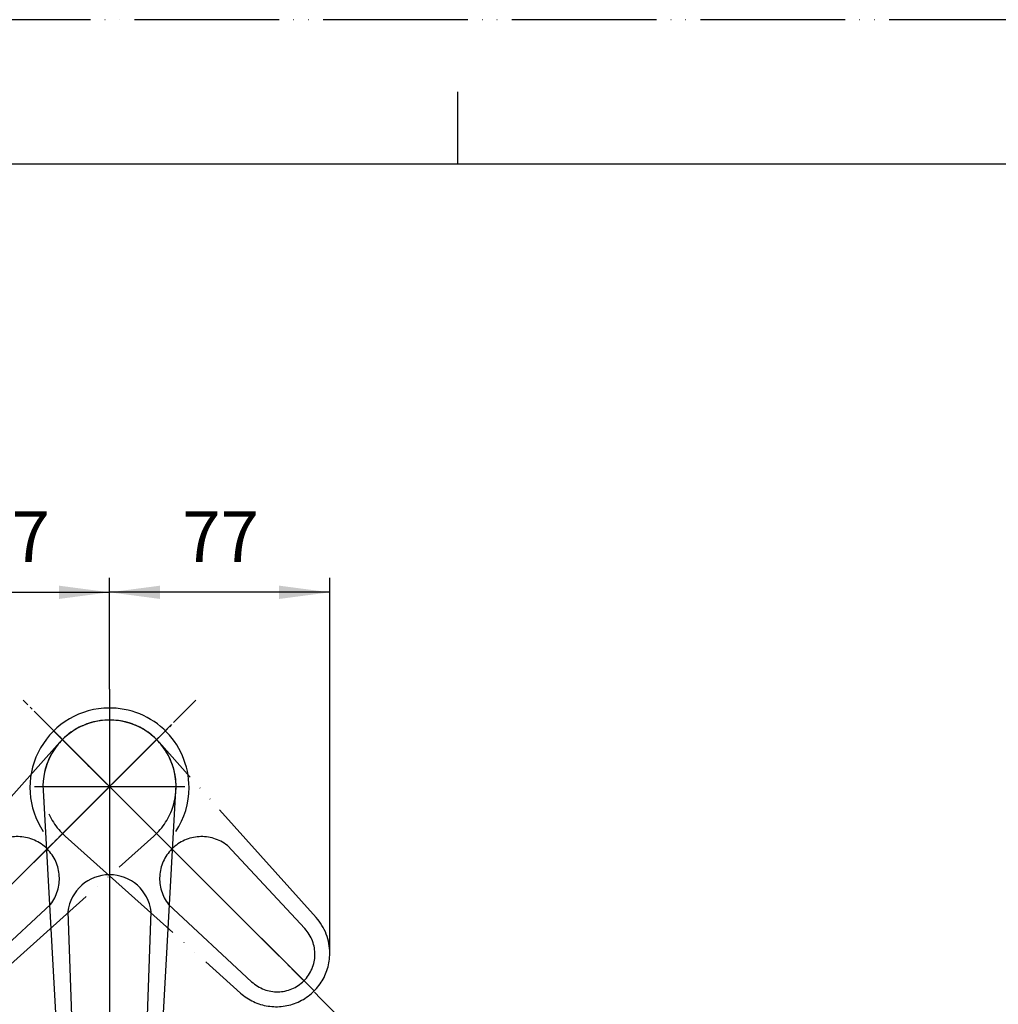
# Model space of a CAD drawing. Units: millimetres. Extents: x 0 to 1050, y 0 to 1485.
# Drawn here: x 374 to 712, y 1145 to 1485 of the extents above; entities that cross this region are included whole.
import ezdxf

# ---------------------------------------------------------------- set-up
doc = ezdxf.new("R2010")
doc.units = ezdxf.units.MM
doc.linetypes.add('DASH_CENTER', pattern=[14, 11, -1, 1, -1])
doc.linetypes.add('PHANTOM', pattern=[13, 10, -1, 0, -1, 0, -1])
doc.layers.add('1', color=7, linetype='Continuous')
doc.styles.add('CONVERTER_12', font='txt.shx', dxfattribs={"width": 0.9})
doc.dimstyles.new('ME10_DIM_23', dxfattribs={"dimtxt": 17.5, "dimasz": 17.5, "dimexe": 5, "dimexo": 0, "dimgap": 5, "dimtad": 1, "dimdsep": 46, "dimtxsty": 'CONVERTER_12', "dimsah": 1, "dimcen": 0.09, "dimclrd": 2, "dimclre": 2, "dimclrt": 7, "dimadec": 0, "dimazin": 0, "dimtfac": 1, "dimtdec": 4, "dimtix": 1, "dimtmove": 0, "dimatfit": 3, "dimfxl": 1, "dimtolj": 1, "dimtzin": 0, "dimarcsym": 0})
doc.dimstyles.new('ME10_DIM_24', dxfattribs={"dimtxt": 17.5, "dimasz": 17.5, "dimexe": 5, "dimexo": 0, "dimgap": 5, "dimtad": 1, "dimdsep": 46, "dimtxsty": 'CONVERTER_12', "dimsah": 1, "dimcen": 0.09, "dimclrd": 2, "dimclre": 2, "dimclrt": 7, "dimadec": 0, "dimazin": 0, "dimtfac": 1, "dimtdec": 4, "dimtix": 1, "dimtmove": 0, "dimatfit": 3, "dimfxl": 1, "dimtolj": 1, "dimtzin": 0, "dimarcsym": 0})
doc.dimstyles.new('ME10_DIM_26', dxfattribs={"dimtxt": 17.5, "dimasz": 17.5, "dimexe": 5, "dimexo": 0, "dimgap": 5, "dimtad": 1, "dimdsep": 46, "dimtxsty": 'CONVERTER_12', "dimsah": 1, "dimcen": 0.09, "dimclrd": 2, "dimclre": 2, "dimclrt": 7, "dimadec": 0, "dimazin": 0, "dimtfac": 1, "dimtdec": 4, "dimtix": 1, "dimtmove": 0, "dimatfit": 3, "dimfxl": 1, "dimtolj": 1, "dimtzin": 0, "dimarcsym": 0})
doc.dimstyles.new('ME10_DIM_27', dxfattribs={"dimtxt": 17.5, "dimasz": 17.5, "dimexe": 5, "dimexo": 0, "dimgap": 5, "dimtad": 1, "dimdsep": 46, "dimtxsty": 'CONVERTER_12', "dimsah": 1, "dimcen": 0.09, "dimclrd": 2, "dimclre": 2, "dimclrt": 7, "dimadec": 0, "dimazin": 0, "dimtfac": 1, "dimtdec": 4, "dimtix": 1, "dimtmove": 0, "dimatfit": 3, "dimfxl": 1, "dimtolj": 1, "dimtzin": 0, "dimarcsym": 0})

# ---------------------------------------------------------------- blocks, each defined once
blk = doc.blocks.new('レバー', base_point=(1058.777, -213.28))
at = {"layer": '1', "color": 5, "linetype": 'PHANTOM'}
for p, q in [((76.959, 247.927), (76.676, 248.21)), ((77.241, 247.644), (76.959, 247.927)), ((84.595, 247.644), (84.878, 247.927)), ((84.878, 247.927), (85.161, 248.21)), ((77.241, 247.644), (84.525, 240.361)), ((77.241, 247.644), (84.525, 240.361)), ((77.244, 247.642), (84.593, 240.293)), ((77.244, 247.642), (84.593, 240.293)), ((77.244, 240.293), (84.593, 247.642)), ((77.244, 240.293), (84.593, 247.642)), ((84.595, 247.644), (77.312, 240.361)), ((84.595, 247.644), (77.312, 240.361)), ((77.491, 247.035), (66.636, 234.909)), ((95.201, 234.909), (84.346, 247.035)), ((71.86, 229.685), (83.986, 240.54)), ((77.85, 240.54), (89.976, 229.685)), ((77.312, 240.361), (73.989, 237.038)), ((77.312, 240.361), (73.989, 237.038)), ((84.525, 240.361), (87.848, 237.038)), ((84.525, 240.361), (87.848, 237.038)), ((94.418, 234.142), (89.07, 239.887)), ((87.848, 237.038), (95.485, 229.401)), ((87.848, 237.038), (92.656, 232.229)), ((71.093, 230.468), (76.838, 235.816)), ((84.998, 235.816), (90.743, 230.468))]:
    blk.add_line(p, q, dxfattribs=at)
for centre, radius, start, end in [((80.918, 243.967), 4.6, 41.83482, 228.16518), ((80.918, 243.967), 4.6, 311.83482, 138.16518), ((74.554, 237.603), 2.9, 45, 128.04539), ((87.282, 237.603), 2.9, 51.95461, 135), ((74.554, 237.603), 2.9, 321.95461, 45), ((87.282, 237.603), 2.9, 135, 218.04539), ((92.444, 232.441), 3.7, 0, 41.83482), ((92.515, 232.371), 2.6, 227.04671, 42.95329), ((92.444, 232.441), 3.7, 228.16518, 0)]:
    blk.add_arc(centre, radius, start, end, dxfattribs=at)
blk = doc.blocks.new('27-25-M1', base_point=(1004.906, -44.13))
at = {"layer": '1', "color": 4, "linetype": 'PHANTOM'}
for p, q in [((80.918, 249.167), (80.918, 238.867)), ((80.918, 238.867), (80.918, 234.167)), ((80.918, 234.167), (80.918, 223.367))]:
    blk.add_line(p, q, dxfattribs=at)
at = {"layer": '1', "color": 2, "linetype": 'DASH_CENTER'}
for p, q in [((75.722, 243.967), (86.115, 243.967)), ((80.918, 238.867), (80.918, 234.167))]:
    blk.add_line(p, q, dxfattribs=at)
at = {"layer": '1', "color": 4, "linetype": 'DASH_CENTER'}
blk.add_line((75.722, 243.967), (86.115, 243.967), dxfattribs=at)
at = {"layer": '1', "color": 7, "linetype": 'Continuous'}
for p, q in [((76.325, 243.713), (77.224, 227.463)), ((84.613, 227.463), (85.511, 243.713)), ((78.04, 235.318), (78.32, 227.474)), ((83.517, 227.474), (83.797, 235.318))]:
    blk.add_line(p, q, dxfattribs=at)
for centre, radius, start, end in [((80.918, 243.967), 4.6, 356.83482, 183.16518), ((80.918, 234.967), 2.9, 90, 173.04539), ((80.918, 234.967), 2.9, 6.95461, 90)]:
    blk.add_arc(centre, radius, start, end, dxfattribs=at)
blk = doc.blocks.new('開示A4')
at = {"layer": '1', "color": 4, "linetype": 'PHANTOM'}
blk.add_line((210, 297), (0, 297), dxfattribs=at)
at = {"layer": '1', "color": 2, "linetype": 'Continuous'}
blk.add_line((105, 287), (105, 292), dxfattribs=at)
at = {"layer": '1', "color": 7, "linetype": 'Continuous'}
for p, q in [((105, 287), (25, 287)), ((200, 287), (105, 287))]:
    blk.add_line(p, q, dxfattribs=at)
blk = doc.blocks.new('15-16-M1', base_point=(895, 444.5))
at = {"layer": '1', "color": 7, "linetype": 'Continuous'}
for start, end in [(94.1706, 213.5536), (0, 94.1706), (326.4464, 0)]:
    blk.add_arc((404.59, 1219.5), 27.5, start, end, dxfattribs=at)
blk = doc.blocks.new('*D55')
at = {"layer": '1', "color": 2, "linetype": 'Continuous'}
for p, q in [((328.46, 1162.21), (328.46, 1292)), ((404.59, 1253.5), (404.59, 1292)), ((328.46, 1287), (404.59, 1287))]:
    blk.add_line(p, q, dxfattribs=at)
at = {"layer": '1', "color": 2}
for points in [[(345.96, 1289.3), (345.96, 1284.7), (328.46, 1287)], [(387.09, 1284.7), (387.09, 1289.3), (404.59, 1287)]]:
    blk.add_solid(points, dxfattribs=at)
at = {"layer": '1', "color": 7, "insert": (357.45, 1292), "char_height": 17.5, "attachment_point": 7, "rotation": 0.0001, "line_spacing_factor": 0.60024, "style": 'CONVERTER_12'}
blk.add_mtext('77', dxfattribs=at)
blk = doc.blocks.new('*D56')
at = {"layer": '1', "color": 2, "linetype": 'Continuous'}
for p, q in [((404.59, 1253.5), (404.59, 1292)), ((480.72, 1162.21), (480.72, 1292)), ((480.72, 1287), (404.59, 1287))]:
    blk.add_line(p, q, dxfattribs=at)
at = {"layer": '1', "color": 2}
for points in [[(422.09, 1289.3), (422.09, 1284.7), (404.59, 1287)], [(463.22, 1284.7), (463.22, 1289.3), (480.72, 1287)]]:
    blk.add_solid(points, dxfattribs=at)
at = {"layer": '1', "color": 7, "insert": (429.72, 1292), "char_height": 17.5, "attachment_point": 7, "rotation": 0.0001, "line_spacing_factor": 0.60024, "style": 'CONVERTER_12'}
blk.add_mtext('77', dxfattribs=at)
blk = doc.blocks.new('*D59')
at = {"layer": '1', "color": 2, "linetype": 'Continuous'}
for p, q in [((333.79, 1149.04), (273.78, 1089.02)), ((273.78, 1089.02), (270.24, 1085.49)), ((404.59, 1049.5), (404.59, 1034.84)), ((404.59, 1034.84), (404.59, 1029.84))]:
    blk.add_line(p, q, dxfattribs=at)
blk.add_arc((404.59, 1219.84), 185, 225, 270, dxfattribs=at)
at = {"layer": '1', "color": 2}
for points in [[(288.27, 1078.95), (285.17, 1075.54), (273.78, 1089.02)], [(387, 1033.36), (387.22, 1037.97), (404.59, 1034.84)]]:
    blk.add_solid(points, dxfattribs=at)
at = {"layer": '1', "color": 7, "insert": (323.86, 1057.81), "char_height": 17.5, "attachment_point": 7, "rotation": 339.6182, "line_spacing_factor": 0.60024, "style": 'CONVERTER_12'}
blk.add_mtext('45{\\Fgdt;~}', dxfattribs=at)
blk = doc.blocks.new('*D60')
at = {"layer": '1', "color": 2, "linetype": 'Continuous'}
for p, q in [((477.51, 1146.58), (535.19, 1088.91)), ((535.19, 1088.91), (538.72, 1085.37)), ((404.59, 1049.5), (404.59, 1034.81)), ((404.59, 1034.81), (404.59, 1029.81))]:
    blk.add_line(p, q, dxfattribs=at)
blk.add_arc((404.59, 1219.5), 184.69, 270, 315, dxfattribs=at)
at = {"layer": '1', "color": 2}
for points in [[(523.79, 1075.43), (520.69, 1078.84), (535.19, 1088.91)], [(421.96, 1037.94), (422.18, 1033.34), (404.59, 1034.81)]]:
    blk.add_solid(points, dxfattribs=at)
at = {"layer": '1', "color": 7, "insert": (453.23, 1045.45), "char_height": 17.5, "attachment_point": 7, "rotation": 21.7296, "line_spacing_factor": 0.60024, "style": 'CONVERTER_12'}
blk.add_mtext('45{\\Fgdt;~}', dxfattribs=at)

msp = doc.modelspace()

# ---------------------------------------------------------------- linework, layer by layer
at = {"layer": '1', "color": 2, "linetype": 'DASH_CENTER'}
for p, q in [((404.592, 1253.5), (404.592, 1049.5)), ((434.475, 1249.72), (333.792, 1149.037)), ((475.391, 1149.037), (374.709, 1249.72)), ((477.512, 1146.579), (475.391, 1148.701))]:
    msp.add_line(p, q, dxfattribs=at)

# ---------------------------------------------------------------- block references
at = {"layer": '1', "xscale": 5, "yscale": 5, "zscale": 5}
for name, p in [('開示A4', (0, 0)), ('レバー', (5293.883, -1066.399)), ('27-25-M1', (5024.529, -220.649))]:
    msp.add_blockref(name, p, dxfattribs=at)
at = {"layer": '1'}
msp.add_blockref('15-16-M1', (895, 444.5), dxfattribs=at)

# ---------------------------------------------------------------- dimensions: what is measured, and where the dimension line sits
for base, p2, dimstyle, picture, middle in [((328.463, 1287), (328.463, 1162.207), 'ME10_DIM_23', '*D55', (370.579, 1300.75)), ((480.721, 1287), (480.721, 1162.207), 'ME10_DIM_24', '*D56', (442.845, 1300.75))]:
    dim = msp.add_linear_dim(base=base, p1=(404.592, 1253.5), p2=p2, text='77', dimstyle=dimstyle, dxfattribs=at)
    dim.commit()
    dim.dimension.update_dxf_attribs({"geometry": picture, "text_midpoint": middle, "text_rotation": 0.00014})
for base, center, p1, p2, dimstyle, picture, middle in [((333.795, 1048.919), (404.592, 1219.836), (333.792, 1149.037), (404.592, 1049.5), 'ME10_DIM_26', '*D59', (344.95, 1059.308)), ((475.269, 1048.871), (404.592, 1219.5), (404.592, 1049.5), (477.512, 1146.579), 'ME10_DIM_27', '*D60', (467.877, 1060.709))]:
    dim = msp.add_angular_dim_3p(base=base, center=center, p1=p1, p2=p2, dimstyle=dimstyle, dxfattribs=at)
    dim.commit()
    dim.dimension.update_dxf_attribs({"geometry": picture, "text_midpoint": middle})

doc.saveas('drawing.dxf')
